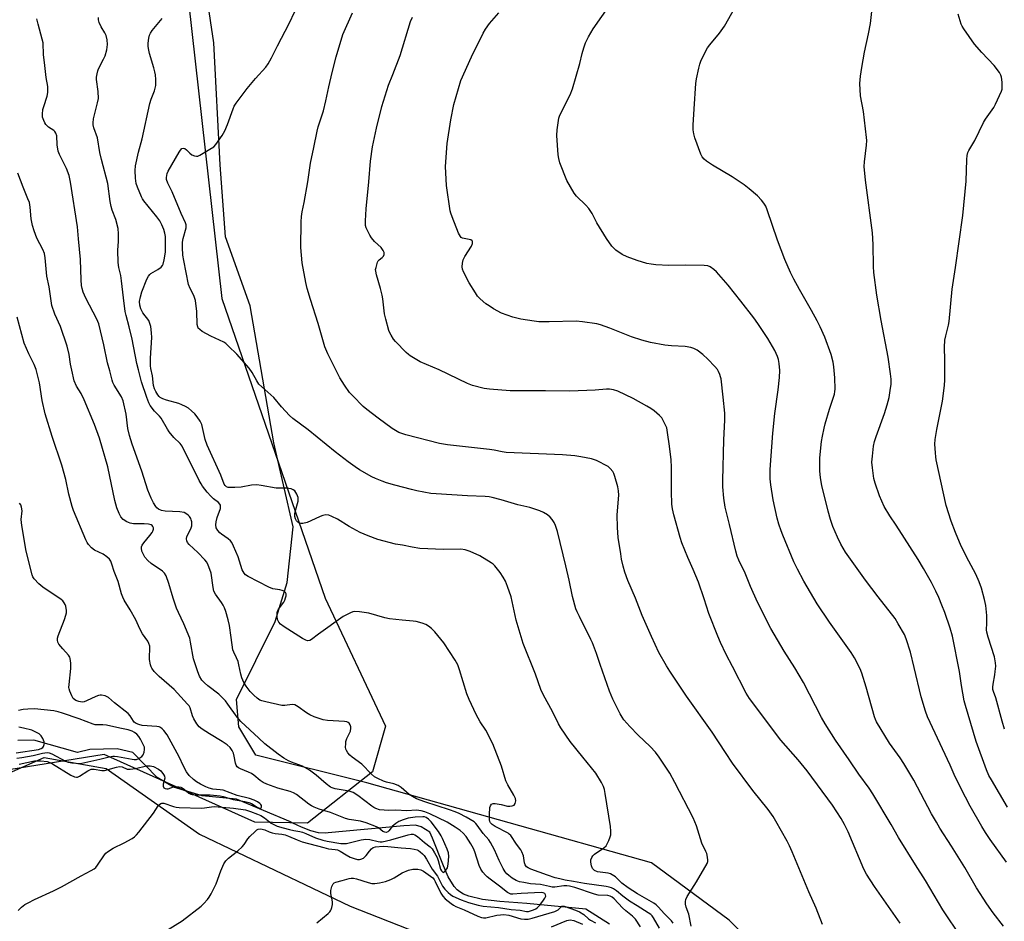
# Model space of a CAD drawing. Units: inches. Extents: x 1285768 to 1291768, y 569447 to 573448.
# Drawn here: x 1288018 to 1288387, y 570804 to 571142 of the extents above; entities that cross this region are included whole.
import ezdxf

# ---------------------------------------------------------------- set-up
doc = ezdxf.new("R2010")
doc.units = ezdxf.units.IN
doc.header["$MEASUREMENT"] = 0
for name, color, linetype in [('HYDRO-Single Line Stream', 4, 'Continuous'), ('NTRL-Pasture Land', 2, 'Continuous'), ('NTRL-Trees', 3, 'Continuous'), ('Undefined', 1, 'Continuous')]:
    doc.layers.add(name, color=color, linetype=linetype)

msp = doc.modelspace()

# ---------------------------------------------------------------- linework, layer by layer
at = {"layer": 'HYDRO-Single Line Stream'}
msp.add_lwpolyline([(1288239.04, 570802.62), (1288230.09, 570808.31), (1288208.05, 570810.45), (1288197.9, 570811.14), (1288191.43, 570811.93), (1288186.27, 570813.14), (1288184.27, 570813.92), (1288182.83, 570814.73), (1288181.84, 570815.55), (1288180.72, 570816.81), (1288178.53, 570820.42), (1288176.71, 570824.51), (1288172.66, 570834.93), (1288171.64, 570837.1), (1288168.38, 570839.21), (1288166.23, 570839.74), (1288161.81, 570839.58), (1288133.5, 570836.89), (1288132.38, 570836.75), (1288129.9, 570836.97), (1288126.94, 570837.71), (1288123.48, 570839.01), (1288120.23, 570840.54), (1288119.3, 570841.03), (1288099.1, 570849.5), (1288086.25, 570850.83), (1288075.44, 570854.01), (1288069.37, 570857.65), (1288060.24, 570867.1), (1288054.29, 570868.47), (1288044.03, 570868.19), (1288039.39, 570867.09), (1288023.06, 570871.64), (1288017.11, 570871.6)], dxfattribs=at)
at = {"layer": 'NTRL-Pasture Land'}
for points in [[(1288319.12, 570768.75, 0), (1288283.88, 570804.13, 0), (1288254.73, 570825.64, 0), (1288147.94, 570855.62, 0), (1288106.31, 570866.01, 0), (1288099.97, 570876.73, 0), (1288099.14, 570886.89, 0), (1288113.59, 570916.14, 0), (1288118.07, 570930.84, 0), (1288120.32, 570951.73, 0), (1288113.1, 570983.2, 0), (1288104.24, 571034.6, 0), (1288094.91, 571060.48, 0), (1288092.97, 571087.46, 0), (1288090.64, 571133.26, 0), (1288085.14, 571170.29, 0)], [(1288011.73, 570858.42, 0), (1288026.93, 570865.18, 0), (1288050.14, 570861.09, 0), (1288085.23, 570836.44, 0), (1288141.69, 570809.41, 0), (1288191.95, 570789.59, 0)]]:
    msp.add_polyline3d(points, dxfattribs=at)
at = {"layer": 'NTRL-Trees'}
msp.add_polyline3d([(1288861.93, 571800.09, 0), (1288715.91, 571723.24, 0), (1288572.79, 571624.03, 0), (1288441.91, 571555.34, 0), (1288276.63, 571512.44, 0), (1288132.75, 571450.69, 0), (1288045.24, 571431.52, 0), (1288052.44, 571383.82, 0), (1288071.06, 571237.88, 0), (1288093.52, 571037.42, 0), (1288132.34, 570924.95, 0), (1288155, 570876.91, 0), (1288150.13, 570859.74, 0), (1288125.73, 570840.57, 0), (1288105.92, 570840.93, 0), (1288049.49, 570866.32, 0), (1287973.86, 570854.18, 0)], dxfattribs=at)
at = {"layer": 'Undefined'}
for points, elevation in [([(1288386.85, 570801.95), (1288382.91, 570806.95), (1288380.54, 570810.32), (1288376.75, 570816.22), (1288372.3, 570823.86), (1288367.38, 570831.96), (1288363.01, 570838.68), (1288361.64, 570840.93), (1288359.87, 570844.01), (1288353.15, 570856.63), (1288349.41, 570862.92), (1288348.01, 570865.1), (1288344.12, 570870.57), (1288339.17, 570878.59), (1288338.78, 570879.37), (1288338.39, 570880.4), (1288335.32, 570891.56), (1288333.65, 570896.84), (1288333, 570898.45), (1288330.94, 570902.62), (1288329.74, 570904.62), (1288321.59, 570915.91), (1288316.99, 570922.81), (1288311.93, 570931.34), (1288309.52, 570935.78), (1288308.19, 570938.58), (1288304.04, 570948.52), (1288303.39, 570950.18), (1288302.56, 570952.67), (1288301.93, 570954.93), (1288300.39, 570961.87), (1288299.51, 570967.45), (1288299.32, 570969.77), (1288299.24, 570973.23), (1288300.25, 570986.9), (1288301.07, 570994.28), (1288302.34, 571003.09), (1288302.84, 571007.72), (1288302.89, 571010.35), (1288302.71, 571012.93), (1288302.37, 571014.52), (1288302.05, 571015.55), (1288301.05, 571017.8), (1288298.44, 571022.3), (1288294.65, 571027.98), (1288293.14, 571030.11), (1288288.29, 571036.39), (1288283.58, 571042.33), (1288279.21, 571047.33), (1288278.17, 571048.27), (1288276.84, 571049.2), (1288275.9, 571049.6), (1288274.53, 571049.78), (1288267.55, 571049.91), (1288261.33, 571049.75), (1288256.39, 571049.98), (1288254.68, 571050.19), (1288253.03, 571050.56), (1288249.45, 571051.6), (1288245.61, 571052.96), (1288243.77, 571053.85), (1288241.34, 571055.52), (1288240.63, 571056.2), (1288239.92, 571057.05), (1288237.89, 571059.86), (1288234.33, 571065.81), (1288232.46, 571069.21), (1288231.21, 571071.12), (1288230.11, 571072.42), (1288226.6, 571075.79), (1288225.73, 571076.92), (1288223.02, 571081.64), (1288220.36, 571088.27), (1288219.95, 571089.91), (1288219.74, 571091.32), (1288219.3, 571098.55), (1288219.43, 571100.6), (1288220.02, 571104.98), (1288220.25, 571105.82), (1288220.6, 571106.62), (1288224.21, 571113.74), (1288225.15, 571115.97), (1288227.91, 571125.53), (1288228.77, 571129.3), (1288229.37, 571131.44), (1288230.02, 571133.24), (1288231.09, 571135.5), (1288232.88, 571138.54), (1288241.75, 571151.28)], 496), ([(1288388.3, 570846.58), (1288382.27, 570856.77), (1288381.37, 570858.42), (1288380.5, 570860.56), (1288376.52, 570871.18), (1288372.52, 570884.65), (1288372.12, 570886.38), (1288371.03, 570892.18), (1288370.28, 570897.45), (1288367.65, 570910.65), (1288366.78, 570913.7), (1288364.82, 570919.51), (1288363.76, 570922.38), (1288362.55, 570925.23), (1288361.46, 570927.52), (1288359.77, 570930.77), (1288356.83, 570936.05), (1288354.76, 570939.48), (1288346.52, 570952.39), (1288344.19, 570955.8), (1288342.04, 570959.37), (1288340.3, 570963.29), (1288338.71, 570968.07), (1288338.24, 570969.78), (1288337.67, 570973.89), (1288337.49, 570975.95), (1288337.63, 570978.27), (1288338.06, 570982.02), (1288338.45, 570983.67), (1288339.01, 570985.59), (1288342.18, 570994.25), (1288343.22, 570997.5), (1288343.89, 571000.29), (1288344.49, 571003.75), (1288344.64, 571005.16), (1288344.65, 571007.06), (1288344.44, 571009.11), (1288343.58, 571015.3), (1288340.93, 571029.08), (1288339.27, 571038.61), (1288338.25, 571047.08), (1288338.08, 571049.43), (1288337.9, 571057.68), (1288337.64, 571062.06), (1288335.11, 571081.78), (1288334.58, 571086.94), (1288334.64, 571088.7), (1288335.42, 571094.91), (1288335.52, 571096.6), (1288335.49, 571097.76), (1288334.37, 571107.53), (1288333.23, 571113.38), (1288332.97, 571118.06), (1288333.19, 571120.73), (1288333.67, 571123.97), (1288334.73, 571129.76), (1288336.24, 571136.65), (1288336.96, 571140.59), (1288338.06, 571150.83)], 500), ([(1288387.92, 570825.94), (1288381.81, 570834.46), (1288380.06, 570837.08), (1288378.74, 570839.24), (1288374.34, 570846.95), (1288372.53, 570850.3), (1288368.75, 570857.91), (1288366.87, 570862.32), (1288358.36, 570880.41), (1288357.56, 570882.57), (1288355.93, 570887.92), (1288353.38, 570898.97), (1288351.99, 570904.63), (1288350.33, 570909.65), (1288349.67, 570911.27), (1288347.36, 570915.31), (1288346.13, 570917.28), (1288339.83, 570925.4), (1288335.11, 570931.65), (1288327.62, 570942.19), (1288325.85, 570945.16), (1288324.56, 570947.79), (1288322.86, 570951.83), (1288321.92, 570954.49), (1288321.04, 570957.57), (1288318.66, 570967.21), (1288318.15, 570970.08), (1288317.88, 570972.71), (1288317.92, 570977.6), (1288318.61, 570983.69), (1288318.93, 570985.73), (1288319.53, 570988.67), (1288319.99, 570990.41), (1288321.58, 570995.88), (1288323.37, 571001.43), (1288323.6, 571002.48), (1288323.66, 571003.3), (1288323.56, 571007.66), (1288323.17, 571011.73), (1288322.91, 571013.47), (1288322.21, 571016.32), (1288319.85, 571022.8), (1288318.07, 571026.7), (1288316.9, 571029.01), (1288314.85, 571032.82), (1288310.26, 571040.78), (1288308.22, 571044.59), (1288306.98, 571047.16), (1288304.85, 571051.98), (1288302.08, 571059.19), (1288298.23, 571070.68), (1288297.64, 571071.96), (1288296.93, 571073.19), (1288296.06, 571074.28), (1288294.51, 571075.87), (1288291.37, 571078.53), (1288289.53, 571079.97), (1288285.06, 571083.07), (1288277.69, 571087.4), (1288275.43, 571088.86), (1288274.53, 571089.61), (1288273.81, 571090.49), (1288273.28, 571091.53), (1288271.05, 571097.69), (1288270.62, 571099.11), (1288270.42, 571100.63), (1288270.45, 571102.39), (1288270.75, 571108.56), (1288271.41, 571118.03), (1288271.67, 571119.78), (1288272.55, 571123.81), (1288272.91, 571125.24), (1288273.29, 571126.35), (1288274.95, 571129.82), (1288275.8, 571131.37), (1288276.69, 571132.55), (1288280.31, 571136.88), (1288282.22, 571139.58), (1288287.68, 571149.3)], 498), ([(1288257.76, 570801.19), (1288255.51, 570805.07), (1288255, 570805.78), (1288254.54, 570806.26), (1288253.58, 570806.95), (1288249.37, 570809.48), (1288246.49, 570811.32), (1288244.01, 570813.1), (1288241.63, 570815.1), (1288240.48, 570815.87), (1288239.75, 570816.24), (1288238.93, 570816.49), (1288237.78, 570816.72), (1288229.66, 570817.87), (1288225.5, 570818.71), (1288222.33, 570819.19), (1288220.34, 570819.61), (1288218.66, 570820.07), (1288215.7, 570821.06), (1288209.5, 570823.28), (1288208.48, 570823.72), (1288207.88, 570824.14), (1288207.38, 570824.88), (1288207.16, 570825.68), (1288206.72, 570828.24), (1288206.19, 570829.78), (1288205.76, 570830.48), (1288204.1, 570832.71), (1288201.95, 570835.86), (1288201.41, 570836.43), (1288200.97, 570836.77), (1288196.12, 570839.3), (1288195.03, 570840.04), (1288194.4, 570840.66), (1288194.13, 570841.15), (1288193.96, 570841.81), (1288193.96, 570843.8), (1288194.16, 570846.37), (1288194.37, 570847.1), (1288194.72, 570847.61), (1288195.32, 570847.86), (1288196.1, 570847.86), (1288198.37, 570847.52), (1288200.78, 570846.91), (1288201.65, 570846.86), (1288202.49, 570846.98), (1288203.2, 570847.35), (1288203.68, 570847.96), (1288203.85, 570848.86), (1288203.7, 570849.79), (1288203.17, 570851), (1288200.86, 570854.88), (1288200.1, 570856.42), (1288198.48, 570861.93), (1288195.31, 570870.25), (1288192.57, 570875.39), (1288190.51, 570878.59), (1288188.95, 570881.26), (1288186.33, 570886.95), (1288185.53, 570889.09), (1288182.79, 570898.09), (1288182.08, 570899.89), (1288181.06, 570901.65), (1288176.91, 570908.13), (1288173.44, 570912.27), (1288172.22, 570913.58), (1288171.07, 570914.47), (1288170.07, 570915.07), (1288168.73, 570915.57), (1288166.52, 570916.18), (1288165.37, 570916.37), (1288161.2, 570916.67), (1288156.47, 570917.22), (1288154.72, 570917.6), (1288148.68, 570919.31), (1288145.21, 570919.83), (1288143.49, 570919.94), (1288142.68, 570919.78), (1288141.9, 570919.49), (1288139.12, 570918.09), (1288129.83, 570911.44), (1288127.28, 570909.48), (1288126.57, 570909.08), (1288125.78, 570908.96), (1288125.05, 570909.17), (1288123.86, 570909.8), (1288116.94, 570914.14), (1288115.59, 570915.17), (1288114.93, 570916), (1288114.49, 570916.97), (1288114.34, 570918.09), (1288114.38, 570919.52), (1288114.49, 570920.06), (1288114.87, 570920.84), (1288116.81, 570923.5), (1288117.26, 570924.25), (1288117.52, 570925.03), (1288117.66, 570925.84), (1288117.66, 570926.6), (1288117.52, 570927.03), (1288116.96, 570927.52), (1288116.19, 570927.86), (1288115.34, 570928.08), (1288112.77, 570928.46), (1288111.24, 570929.03), (1288103.42, 570933.02), (1288102.48, 570933.66), (1288101.91, 570934.3), (1288101.24, 570935.57), (1288099.65, 570940.48), (1288097.91, 570944.51), (1288097.28, 570945.81), (1288096.79, 570946.49), (1288096, 570947.24), (1288093.45, 570948.9), (1288092.79, 570949.43), (1288092.02, 570950.31), (1288091.51, 570951.32), (1288091.31, 570952.42), (1288091.41, 570953.54), (1288091.82, 570955.22), (1288093.07, 570958.57), (1288093.14, 570959.35), (1288093.06, 570959.79), (1288092.88, 570960.19), (1288092.36, 570960.78), (1288090.41, 570962.25), (1288089.4, 570963.19), (1288088.1, 570964.67), (1288086.35, 570966.96), (1288085.78, 570967.84), (1288085.09, 570969.12), (1288078.75, 570982), (1288077.94, 570983.03), (1288075.61, 570985.19), (1288073.78, 570987.32), (1288073.15, 570988.31), (1288070.88, 570992.46), (1288070.22, 570993.25), (1288068.28, 570995.13), (1288066.75, 570997.23), (1288066.18, 570998.23), (1288065.39, 571000.17), (1288063.46, 571006.1), (1288062.31, 571010.59), (1288061.74, 571013.04), (1288059.97, 571022.13), (1288058.86, 571026.71), (1288057.66, 571031.05), (1288057.34, 571032.52), (1288056.64, 571037.68), (1288055.96, 571044.03), (1288055.63, 571045.95), (1288054.94, 571049.03), (1288054.66, 571050.93), (1288054.59, 571055.56), (1288054.8, 571058.7), (1288054.86, 571061.64), (1288054.74, 571063.68), (1288053.82, 571067), (1288052.49, 571070.53), (1288052.11, 571071.88), (1288051.72, 571073.81), (1288050.79, 571080.49), (1288048.41, 571089.55), (1288047.87, 571092.09), (1288046.91, 571097.64), (1288045.58, 571101.36), (1288045.33, 571102.48), (1288045.25, 571103.32), (1288045.44, 571104.72), (1288046.96, 571110.8), (1288047.26, 571112.45), (1288047.15, 571114.98), (1288046.6, 571119.56), (1288046.6, 571120.43), (1288046.76, 571121.61), (1288047.03, 571122.76), (1288047.33, 571123.58), (1288049.21, 571127.16), (1288049.8, 571128.46), (1288050.38, 571130.66), (1288050.69, 571132.62), (1288050.59, 571134.36), (1288050.24, 571136.05), (1288049.72, 571137.09), (1288048.35, 571139.34), (1288047.62, 571140.86), (1288047.3, 571141.89), (1288047.35, 571142.84)], 484), ([(1288269.71, 570801.94), (1288268.81, 570806.38), (1288267.79, 570809.06), (1288267.58, 570810.12), (1288267.5, 570811.18), (1288267.63, 570811.96), (1288268.12, 570813.01), (1288271.66, 570818.55), (1288275.61, 570825.35), (1288275.88, 570826.15), (1288275.91, 570826.67), (1288275.8, 570827.76), (1288275.48, 570829.1), (1288275.17, 570829.9), (1288273.67, 570833.04), (1288271.68, 570839.51), (1288270.47, 570842.55), (1288263.59, 570855.85), (1288261.65, 570859.33), (1288257.67, 570865.33), (1288256.24, 570867.18), (1288254.32, 570869.3), (1288249.8, 570873.6), (1288246.61, 570876.76), (1288244.38, 570879.34), (1288243.71, 570880.26), (1288242.96, 570881.53), (1288240.21, 570887.06), (1288239.01, 570890.03), (1288235.46, 570900.04), (1288234.1, 570904.22), (1288232.63, 570908.16), (1288232.03, 570909.5), (1288227.71, 570918.06), (1288226.86, 570919.88), (1288226.44, 570920.97), (1288225.1, 570925.55), (1288223.87, 570931.64), (1288222.65, 570937.1), (1288219.5, 570949.9), (1288218.75, 570952.27), (1288218.25, 570953.28), (1288217.5, 570954.48), (1288216.81, 570955.31), (1288215.71, 570956.19), (1288214.24, 570957.12), (1288212.88, 570957.7), (1288209.18, 570958.9), (1288204.66, 570960.02), (1288198.39, 570961.84), (1288195.02, 570962.7), (1288193.88, 570962.92), (1288192.43, 570963.07), (1288185.75, 570963.28), (1288174, 570964.07), (1288171.94, 570964.27), (1288166.71, 570965.21), (1288164.7, 570965.66), (1288158.43, 570967.33), (1288155.37, 570968.23), (1288153.71, 570968.81), (1288151.21, 570969.83), (1288149.88, 570970.47), (1288145.28, 570973.13), (1288143.57, 570974.23), (1288141.01, 570976.08), (1288136.15, 570979.83), (1288126.02, 570988.16), (1288120.25, 570992.29), (1288119, 570993.51), (1288116, 570996.7), (1288113.11, 571000.21), (1288108.55, 571004.24), (1288107.52, 571005.26), (1288106.67, 571006.45), (1288105.02, 571009.56), (1288103.88, 571011.18), (1288099.15, 571016.46), (1288096.12, 571019.51), (1288095.07, 571020.45), (1288094.34, 571020.93), (1288089.49, 571023.24), (1288086.2, 571025.05), (1288085.27, 571025.68), (1288084.75, 571026.28), (1288084.54, 571026.76), (1288084.36, 571027.57), (1288084.24, 571032.52), (1288083.71, 571036.64), (1288083.08, 571038.55), (1288081.69, 571041.06), (1288081.06, 571042.68), (1288080.25, 571047.17), (1288079.3, 571051.68), (1288078.98, 571053.68), (1288078.82, 571056.48), (1288078.86, 571058.46), (1288079.1, 571059.91), (1288080.14, 571063.83), (1288080.22, 571064.38), (1288080.2, 571065.01), (1288079.95, 571065.81), (1288078.32, 571069.21), (1288074.93, 571077.36), (1288073.3, 571080.66), (1288072.88, 571082), (1288072.83, 571082.72), (1288072.91, 571083.5), (1288073.13, 571084.3), (1288073.47, 571085.09), (1288077.61, 571092.3), (1288078.08, 571093.03), (1288078.62, 571093.6), (1288079.13, 571093.8), (1288079.73, 571093.63), (1288080.36, 571093.11), (1288081.62, 571091.85), (1288082.31, 571091.32), (1288083.27, 571090.85), (1288084.02, 571090.72), (1288084.53, 571090.82), (1288085.29, 571091.16), (1288089.07, 571093.37), (1288090.53, 571094.3), (1288091.36, 571095.09), (1288093.7, 571098.53), (1288094.74, 571100.31), (1288095.68, 571102.68), (1288097.81, 571108.54), (1288098.27, 571109.53), (1288098.93, 571110.68), (1288103.03, 571116.18), (1288106.19, 571119.91), (1288110.11, 571124.18), (1288110.91, 571125.38), (1288112.23, 571127.62), (1288114.46, 571132.12), (1288118.9, 571140.56), (1288120.98, 571145.01)], 488), ([(1288318.92, 570802.53), (1288316.53, 570808.6), (1288313.85, 570814.76), (1288307.61, 570829.77), (1288306.59, 570832.03), (1288305.66, 570833.81), (1288301.47, 570841.35), (1288300.39, 570843.08), (1288298.54, 570845.63), (1288292.82, 570852.81), (1288285.17, 570863.1), (1288282.5, 570866.99), (1288277.5, 570874.72), (1288267.93, 570888.22), (1288261.63, 570897.55), (1288260.4, 570899.5), (1288257.5, 570904.59), (1288254.72, 570910.54), (1288251.3, 570918.42), (1288248.74, 570925.01), (1288245.9, 570931.53), (1288244.71, 570934.72), (1288244.11, 570937), (1288243.54, 570939.59), (1288243.21, 570941.62), (1288242.33, 570947.72), (1288241.96, 570951.44), (1288241.94, 570956.22), (1288242.48, 570963.6), (1288242.45, 570965.27), (1288242.17, 570966.66), (1288241.07, 570970.58), (1288240.66, 570971.66), (1288240.22, 570972.42), (1288239.33, 570973.58), (1288238.46, 570974.32), (1288234.12, 570976.54), (1288233.06, 570976.98), (1288232.24, 570977.22), (1288228.3, 570978.03), (1288226.03, 570978.39), (1288221.38, 570978.69), (1288200.31, 570979.59), (1288198.69, 570979.8), (1288195.73, 570980.48), (1288194.06, 570980.75), (1288178.26, 570982.41), (1288175.24, 570982.98), (1288162.57, 570986.19), (1288159.94, 570987.13), (1288157.49, 570988.61), (1288152.25, 570992.42), (1288147.96, 570995.68), (1288146.61, 570996.83), (1288142.7, 571000.84), (1288141.52, 571002.15), (1288139.66, 571004.82), (1288137.91, 571007.57), (1288133.41, 571016.6), (1288132.25, 571019.24), (1288129.78, 571028), (1288126.88, 571037.05), (1288125.65, 571041.12), (1288125.13, 571043.41), (1288123.73, 571050.72), (1288123.28, 571056.56), (1288123.38, 571066.09), (1288123.49, 571068.12), (1288123.72, 571069.86), (1288124.45, 571073.36), (1288125.87, 571081.16), (1288126.85, 571088.19), (1288128.12, 571094.06), (1288129.29, 571100.14), (1288129.74, 571101.75), (1288131.69, 571107.82), (1288132.61, 571111.53), (1288133.71, 571116.73), (1288134.99, 571122.11), (1288136.53, 571127.98), (1288139.01, 571136.41), (1288142.61, 571144.57)], 490), ([(1288348.04, 570802.99), (1288338.44, 570816.76), (1288335.41, 570821.41), (1288334.47, 570823.33), (1288328.54, 570837.29), (1288327.21, 570840.04), (1288325.94, 570842.29), (1288322.67, 570847.25), (1288313.2, 570860.11), (1288309.85, 570864.28), (1288303.29, 570871.62), (1288291.55, 570887.34), (1288290.35, 570889.3), (1288285.16, 570899.26), (1288282.83, 570903.77), (1288280.7, 570908.26), (1288279.65, 570910.68), (1288276.31, 570919.18), (1288274.55, 570924.72), (1288272.38, 570930.91), (1288270.41, 570935.7), (1288268.36, 570940.23), (1288266.18, 570945.72), (1288265.55, 570947.68), (1288263.14, 570956.16), (1288262.63, 570958.44), (1288262.44, 570960.2), (1288262.26, 570964.95), (1288262.27, 570974.03), (1288262.1, 570976.83), (1288261.56, 570981.95), (1288260.82, 570987.14), (1288260.47, 570988.84), (1288259.71, 570990.66), (1288258.61, 570992.62), (1288257.83, 570993.48), (1288255.76, 570995.2), (1288254.56, 570996.1), (1288253.06, 570997.02), (1288247.96, 570999.88), (1288242.16, 571002.58), (1288240.53, 571003.16), (1288239.08, 571003.37), (1288237.92, 571003.4), (1288233.61, 571002.96), (1288224.1, 571002.56), (1288215.07, 571002.79), (1288201.72, 571002.75), (1288194.04, 571003.33), (1288191.99, 571003.56), (1288187.67, 571004.73), (1288185.71, 571005.42), (1288175.17, 571010.64), (1288167.96, 571013.66), (1288164.28, 571015.82), (1288163.59, 571016.31), (1288162.73, 571017.07), (1288158.68, 571021.21), (1288158.01, 571022.12), (1288157.12, 571023.55), (1288156.58, 571024.54), (1288156.26, 571025.34), (1288155.08, 571029.58), (1288154.6, 571031.58), (1288154, 571037.29), (1288153.77, 571038.68), (1288153.13, 571041.1), (1288151.61, 571046.2), (1288151.3, 571047.63), (1288151.29, 571048.2), (1288151.43, 571049.06), (1288152.03, 571051), (1288152.29, 571051.5), (1288152.59, 571051.86), (1288153.74, 571052.7), (1288154.23, 571053.25), (1288154.51, 571053.92), (1288154.5, 571054.63), (1288154.16, 571055.33), (1288153.3, 571056.44), (1288150.85, 571058.78), (1288149.68, 571060.11), (1288149.1, 571061.09), (1288148.21, 571062.89), (1288147.76, 571063.94), (1288147.53, 571064.76), (1288147.42, 571065.62), (1288147.43, 571066.5), (1288147.73, 571070.96), (1288148.76, 571081.19), (1288149.37, 571088.88), (1288150.11, 571094.28), (1288151.58, 571101.33), (1288153.67, 571109.35), (1288156.06, 571117.39), (1288157.7, 571121.38), (1288160.48, 571128.58), (1288164.39, 571141.23), (1288165.1, 571142.85)], 492), ([(1288370.91, 570797.79), (1288364.11, 570808.06), (1288357.63, 570818.97), (1288353.79, 570824.94), (1288347.39, 570835.21), (1288344.73, 570840.05), (1288337.87, 570851.59), (1288336.45, 570853.66), (1288332.5, 570858.93), (1288328.94, 570864.31), (1288323.82, 570871.64), (1288319.88, 570877.86), (1288318.56, 570880.18), (1288311.77, 570893.36), (1288308.53, 570898.8), (1288304.59, 570905.04), (1288299.55, 570913.53), (1288294.5, 570923.43), (1288291.94, 570929.32), (1288289.9, 570934.33), (1288287.59, 570939.15), (1288286.96, 570940.69), (1288286.39, 570942.6), (1288284.05, 570952.62), (1288282.42, 570959.1), (1288281.88, 570962.45), (1288281.56, 570966.73), (1288281.5, 570969.03), (1288281.88, 570984.34), (1288282.31, 570991.77), (1288282.28, 570994.3), (1288281.71, 571000.4), (1288280.88, 571007.17), (1288280.71, 571008.03), (1288280.43, 571008.88), (1288279.95, 571009.97), (1288279.49, 571010.72), (1288278.55, 571011.83), (1288275.93, 571014.62), (1288274.01, 571016.41), (1288271.93, 571017.99), (1288270.61, 571018.64), (1288269.49, 571019.02), (1288267.45, 571019.3), (1288262.26, 571019.62), (1288259.79, 571019.85), (1288254.37, 571020.83), (1288251.14, 571021.74), (1288247.29, 571023), (1288239.18, 571026.19), (1288235.67, 571027.47), (1288234.29, 571027.86), (1288228.83, 571028.59), (1288226.53, 571028.82), (1288216.33, 571028.6), (1288212.47, 571028.65), (1288210.7, 571028.83), (1288205.71, 571029.66), (1288202.7, 571030.42), (1288198.56, 571031.86), (1288195.51, 571033.51), (1288193.82, 571034.57), (1288192.68, 571035.4), (1288190.54, 571037.23), (1288189.56, 571038.25), (1288188.72, 571039.46), (1288186.34, 571043.23), (1288184.26, 571047.31), (1288183.89, 571048.36), (1288183.8, 571049.22), (1288183.86, 571050.68), (1288184.07, 571051.82), (1288184.71, 571053.08), (1288187.23, 571057), (1288187.65, 571058.04), (1288187.68, 571058.73), (1288187.49, 571059.02), (1288186.98, 571059.32), (1288183.9, 571059.99), (1288183.43, 571060.23), (1288183.07, 571060.62), (1288182.42, 571061.89), (1288179.97, 571067.98), (1288179.46, 571069.38), (1288179.25, 571070.23), (1288177.9, 571079.81), (1288177.54, 571086.89), (1288178.13, 571095.46), (1288179.48, 571104.34), (1288180.63, 571110.14), (1288183.29, 571119.2), (1288187.23, 571127.98), (1288191.58, 571136.88), (1288192.52, 571138.35), (1288194.06, 571140.5), (1288197.48, 571144.59)], 494), ([(1288387.21, 570875.75), (1288386.29, 570878.82), (1288383.99, 570887.56), (1288383.11, 570889.93), (1288382.89, 570890.73), (1288382.84, 570891.55), (1288382.93, 570892.66), (1288383.62, 570896.23), (1288383.77, 570897.39), (1288383.9, 570899.47), (1288383.86, 570900.66), (1288383.4, 570902.98), (1288381.08, 570910.29), (1288380.57, 570912.17), (1288380.48, 570913.08), (1288380.62, 570915.59), (1288380.55, 570918.39), (1288380.16, 570922.17), (1288379.67, 570924.43), (1288378.58, 570928.64), (1288377.67, 570931.03), (1288376.4, 570933.89), (1288373.78, 570938.83), (1288371, 570944.51), (1288368.85, 570949.53), (1288367.15, 570953.78), (1288365.35, 570959.77), (1288361.6, 570976.85), (1288361.4, 570978.01), (1288361.27, 570979.49), (1288361.13, 570982.75), (1288361.22, 570984.5), (1288361.79, 570988.22), (1288363.94, 570998.83), (1288364.71, 571004.74), (1288364.79, 571006.81), (1288364.83, 571014.19), (1288364.73, 571019.16), (1288364.84, 571021.68), (1288365.14, 571023.42), (1288366.2, 571027.31), (1288366.5, 571028.72), (1288367.6, 571040.88), (1288368.85, 571049.05), (1288371.61, 571068.54), (1288372.79, 571081.37), (1288373.1, 571089.57), (1288373.23, 571091.02), (1288373.49, 571092.1), (1288373.79, 571092.87), (1288376.06, 571096.64), (1288379.36, 571103.44), (1288380.13, 571104.68), (1288383.15, 571109), (1288383.89, 571110.27), (1288386.04, 571115.09), (1288386.28, 571115.92), (1288386.36, 571116.79), (1288386.31, 571118.58), (1288386.13, 571120.36), (1288385.89, 571121.19), (1288385.31, 571122.2), (1288383.38, 571124.83), (1288378.66, 571129.71), (1288375.94, 571132.72), (1288371.92, 571138.49), (1288371.31, 571139.48), (1288370.95, 571140.29), (1288369.84, 571144.02)], 502), ([(1288250.66, 570801.6), (1288248.75, 570804.52), (1288247.68, 570805.66), (1288245.13, 570807.67), (1288243.93, 570808.72), (1288240.83, 570812.09), (1288240, 570812.83), (1288239.23, 570813.21), (1288238.44, 570813.39), (1288234.81, 570813.58), (1288233.33, 570813.85), (1288226.03, 570816.43), (1288224.07, 570816.96), (1288222.98, 570817.07), (1288221.88, 570817.07), (1288218.57, 570816.56), (1288217.51, 570816.56), (1288216.5, 570816.73), (1288213.19, 570817.52), (1288209.39, 570817.82), (1288206.87, 570818.22), (1288205.21, 570818.59), (1288203.97, 570819.09), (1288202.54, 570819.95), (1288201.25, 570820.87), (1288200.5, 570821.55), (1288199.84, 570822.32), (1288199.08, 570823.59), (1288197.58, 570826.51), (1288195.84, 570830.59), (1288194.43, 570833.33), (1288193.73, 570834.26), (1288191.57, 570836.7), (1288189.41, 570839.83), (1288188.86, 570840.46), (1288188.22, 570841), (1288185.29, 570842.76), (1288182.64, 570844.12), (1288181.16, 570844.78), (1288178.96, 570845.56), (1288169.78, 570848.53), (1288166.66, 570849.68), (1288165.13, 570850.5), (1288163.92, 570851.28), (1288160.89, 570853.9), (1288159.74, 570854.71), (1288158.12, 570855.33), (1288155.3, 570855.96), (1288154.2, 570856.3), (1288152.09, 570857.24), (1288150.86, 570857.98), (1288149.77, 570858.97), (1288146.13, 570862.68), (1288142.42, 570865.35), (1288141.54, 570866.07), (1288140.84, 570866.87), (1288140.3, 570867.75), (1288140.13, 570868.25), (1288140.03, 570869.11), (1288140.05, 570870.28), (1288140.15, 570871.15), (1288140.51, 570872.27), (1288141.8, 570875.11), (1288142.02, 570876.12), (1288141.96, 570876.63), (1288141.69, 570877.37), (1288141.3, 570878.02), (1288140.95, 570878.36), (1288140.47, 570878.57), (1288139.63, 570878.72), (1288133.2, 570879.05), (1288131.54, 570879.3), (1288128.17, 570880.46), (1288126.54, 570881.15), (1288125.32, 570881.94), (1288122.25, 570884.21), (1288121.01, 570884.89), (1288119.97, 570885.04), (1288117.22, 570884.66), (1288116.09, 570884.67), (1288110.06, 570886.02), (1288108.65, 570886.39), (1288107.85, 570886.71), (1288106.89, 570887.37), (1288105.55, 570888.54), (1288104.17, 570889.97), (1288102.68, 570891.93), (1288101.78, 570893.37), (1288101.04, 570895.12), (1288100.65, 570896.43), (1288100.01, 570899.92), (1288099.7, 570901.15), (1288099.11, 570902.58), (1288098.03, 570904.64), (1288097.69, 570905.61), (1288097.14, 570910.25), (1288096.4, 570914.73), (1288095.93, 570916.86), (1288095.03, 570920), (1288094.59, 570921.37), (1288094.14, 570922.35), (1288093.5, 570923.33), (1288091.23, 570926.41), (1288090.61, 570927.57), (1288090.29, 570928.94), (1288089.55, 570934.27), (1288089.12, 570935.7), (1288088.5, 570937.38), (1288087.95, 570938.41), (1288087.22, 570939.32), (1288084.6, 570942.1), (1288081.3, 570945.14), (1288080.74, 570945.8), (1288080.43, 570946.46), (1288080.32, 570947.16), (1288080.5, 570948.09), (1288081.93, 570950.91), (1288082.29, 570952.03), (1288082.36, 570952.84), (1288082.29, 570953.63), (1288082.1, 570954.39), (1288081.89, 570954.87), (1288081.47, 570955.54), (1288080.96, 570956.14), (1288080.13, 570956.74), (1288079.42, 570957.04), (1288077.87, 570957.32), (1288072.3, 570957.59), (1288070.89, 570957.89), (1288069.87, 570958.36), (1288069.2, 570958.89), (1288068.82, 570959.3), (1288067.93, 570960.68), (1288067.02, 570962.42), (1288065.8, 570965.43), (1288063.59, 570972.55), (1288059.94, 570982.76), (1288058.89, 570986.01), (1288058.34, 570988.59), (1288057.66, 570994.03), (1288056.54, 570998.92), (1288055.9, 571000.5), (1288053.19, 571004.9), (1288052.67, 571005.91), (1288052.4, 571006.69), (1288051.58, 571010.29), (1288050.66, 571013.19), (1288049.33, 571019.96), (1288047.41, 571027.85), (1288046.63, 571029.66), (1288042.53, 571037.47), (1288041.57, 571039.79), (1288041.15, 571041.11), (1288040.97, 571042.2), (1288040.78, 571044.42), (1288040.5, 571052.05), (1288039.87, 571059.73), (1288039.4, 571064.22), (1288036.78, 571081.03), (1288036.25, 571083.56), (1288035.36, 571086.19), (1288032.69, 571091.39), (1288032.18, 571092.69), (1288031.77, 571094.98), (1288031.62, 571098.38), (1288031.34, 571099.38), (1288030.96, 571100), (1288030.61, 571100.37), (1288028.58, 571101.7), (1288027.6, 571102.61), (1288027.13, 571103.32), (1288026.75, 571104.09), (1288026.32, 571105.43), (1288026.28, 571106.54), (1288026.47, 571108.23), (1288026.76, 571109.35), (1288028.05, 571113.24), (1288028.28, 571114.65), (1288028.35, 571116.07), (1288028.28, 571116.88), (1288027.63, 571120.25), (1288027.08, 571125.86), (1288026.63, 571128.82), (1288026.5, 571133.29), (1288026.19, 571134.69), (1288024.62, 571140.29), (1288024.21, 571142.28)], 482), ([(1288262.94, 570803.02), (1288262.22, 570803.92), (1288259.56, 570806.62), (1288257.42, 570809.07), (1288256.58, 570809.85), (1288255.64, 570810.51), (1288249.47, 570814.07), (1288246.03, 570816.22), (1288243.65, 570818.03), (1288241.23, 570820.37), (1288240.08, 570821.15), (1288239.35, 570821.53), (1288238.58, 570821.8), (1288235.55, 570822.13), (1288234.48, 570822.34), (1288233.43, 570822.79), (1288232.99, 570823.11), (1288232.66, 570823.51), (1288232.27, 570824.52), (1288232.01, 570825.91), (1288232.01, 570826.73), (1288232.34, 570827.69), (1288232.79, 570828.31), (1288233.38, 570828.85), (1288236.88, 570831.32), (1288237.73, 570832.08), (1288238.19, 570832.77), (1288238.81, 570834.04), (1288239.33, 570835.35), (1288239.52, 570836.16), (1288239.56, 570837.56), (1288239.38, 570839.3), (1288237.44, 570851.65), (1288237.14, 570853.11), (1288236.81, 570854.25), (1288236.07, 570855.85), (1288233.92, 570859.35), (1288228.97, 570865.35), (1288224.31, 570871.22), (1288220.8, 570876.25), (1288219.91, 570877.76), (1288217.6, 570882.43), (1288214.24, 570888.58), (1288213.31, 570890.64), (1288211.22, 570896.41), (1288206.68, 570907.89), (1288204.01, 570916.65), (1288202.08, 570925.5), (1288200.81, 570929.27), (1288199.95, 570931.35), (1288199.19, 570932.86), (1288198.02, 570934.53), (1288196.03, 570937.06), (1288195.4, 570937.66), (1288194.68, 570938.18), (1288190.32, 570940.83), (1288186.72, 570942.48), (1288184.93, 570943.12), (1288183.3, 570943.27), (1288176.71, 570943.2), (1288167.84, 570943.58), (1288164.95, 570944.04), (1288161.32, 570944.86), (1288158.74, 570945.17), (1288152.13, 570946.95), (1288148.52, 570948.27), (1288145.52, 570949.52), (1288141.35, 570951.88), (1288136.94, 570954.56), (1288134.85, 570955.63), (1288133.77, 570956.03), (1288132.65, 570956.15), (1288131.53, 570956), (1288130.44, 570955.58), (1288126.96, 570953.92), (1288125.59, 570953.34), (1288124, 570952.98), (1288123.22, 570952.98), (1288122.75, 570953.11), (1288122.09, 570953.44), (1288121.55, 570953.97), (1288121.18, 570954.73), (1288120.98, 570955.57), (1288121, 570956.44), (1288121.14, 570957.32), (1288122.21, 570961.33), (1288122.28, 570962.17), (1288122.19, 570962.7), (1288121.71, 570964), (1288121.01, 570965.16), (1288120.37, 570965.62), (1288119.56, 570965.91), (1288117.83, 570966.21), (1288114, 570966.24), (1288108.37, 570967.26), (1288106.66, 570967.45), (1288104.67, 570967.34), (1288100.82, 570966.65), (1288098.47, 570966.42), (1288096.47, 570966.41), (1288095.93, 570966.51), (1288095.29, 570966.76), (1288094.77, 570967.16), (1288094.41, 570967.7), (1288093.18, 570971.09), (1288088.08, 570982.39), (1288087.35, 570984.51), (1288086.34, 570988.94), (1288086.02, 570990.04), (1288085.47, 570991.29), (1288084.38, 570992.93), (1288083.5, 570994.04), (1288082.26, 570995.26), (1288081.13, 570996.17), (1288079.9, 570996.89), (1288078.61, 570997.51), (1288077.5, 570997.92), (1288072.78, 570999.18), (1288071.47, 570999.71), (1288070.5, 571000.24), (1288070.09, 571000.59), (1288069.58, 571001.24), (1288068.84, 571002.44), (1288068.34, 571003.45), (1288067.98, 571004.78), (1288067.56, 571008.33), (1288067, 571011.06), (1288066.86, 571012.17), (1288066.84, 571015.04), (1288067.26, 571022.78), (1288067.17, 571024.52), (1288066.91, 571026.9), (1288066.63, 571028.04), (1288066.14, 571029.09), (1288064, 571031.97), (1288063.2, 571033.47), (1288062.8, 571034.83), (1288062.74, 571036.26), (1288063.03, 571037.95), (1288063.58, 571039.89), (1288065.5, 571044.65), (1288066.08, 571045.8), (1288066.53, 571046.4), (1288066.97, 571046.78), (1288069.54, 571048.29), (1288070.76, 571049.13), (1288071.34, 571049.74), (1288071.58, 571050.22), (1288071.99, 571051.88), (1288072.43, 571054.76), (1288072.48, 571056.85), (1288072.43, 571060.6), (1288072.22, 571061.86), (1288071.79, 571063.21), (1288071.04, 571065.05), (1288070.29, 571066.49), (1288069.19, 571068.06), (1288064.31, 571074.03), (1288063.82, 571074.76), (1288063.41, 571075.54), (1288061.93, 571079.11), (1288061.46, 571080.5), (1288061.19, 571082.51), (1288061.03, 571085.41), (1288061.23, 571087.14), (1288062.27, 571092.28), (1288063.65, 571097.27), (1288066.53, 571110.52), (1288067.02, 571112.16), (1288068.33, 571115.25), (1288068.78, 571117.28), (1288068.83, 571118.14), (1288068.78, 571119.56), (1288068.64, 571121.27), (1288068.47, 571122.36), (1288068.08, 571123.95), (1288066.47, 571129.23), (1288066.02, 571131.16), (1288065.96, 571132), (1288066, 571133.12), (1288066.25, 571135.07), (1288066.47, 571136.16), (1288066.77, 571136.93), (1288067.41, 571137.89), (1288071.14, 571142.45)], 486), ([(1288073.46, 570800.7), (1288078.68, 570803.93), (1288085.84, 570809.46), (1288086.87, 570810.44), (1288088.15, 570811.9), (1288088.81, 570812.81), (1288089.55, 570814.09), (1288091.47, 570817.76), (1288093.15, 570822.61), (1288094.36, 570825.22), (1288095.1, 570826.44), (1288096.14, 570827.45), (1288099.59, 570830.22), (1288101.21, 570831.67), (1288101.93, 570832.51), (1288103.38, 570834.65), (1288104.12, 570835.55), (1288106.05, 570837.44), (1288106.72, 570837.99), (1288107.2, 570838.27), (1288107.92, 570838.41), (1288108.66, 570838.32), (1288109.66, 570838.02), (1288111.36, 570837.27), (1288112.46, 570836.91), (1288113.57, 570836.69), (1288116.05, 570836.41), (1288117.38, 570836.11), (1288118.59, 570835.68), (1288121.87, 570834.23), (1288123.73, 570833.57), (1288131.8, 570831.37), (1288133.55, 570830.97), (1288136.16, 570830.7), (1288136.95, 570830.53), (1288137.96, 570830.08), (1288140.2, 570828.65), (1288141.79, 570827.83), (1288143.19, 570827.27), (1288144.5, 570826.97), (1288145.28, 570826.92), (1288145.78, 570826.98), (1288146.7, 570827.45), (1288147.71, 570828.39), (1288148.97, 570830.08), (1288149.75, 570830.92), (1288150.41, 570831.38), (1288151.24, 570831.61), (1288154.14, 570831.85), (1288155.92, 570831.83), (1288160.82, 570831.24), (1288164.31, 570831.05), (1288165.72, 570830.79), (1288166.82, 570830.48), (1288167.34, 570830.26), (1288168.05, 570829.8), (1288168.91, 570829.04), (1288169.45, 570828.39), (1288170.37, 570826.98), (1288172.5, 570823.22), (1288174.47, 570820.68), (1288176.4, 570816.88), (1288177.25, 570815.76), (1288178.46, 570814.5), (1288179.33, 570813.81), (1288180.27, 570813.21), (1288183.34, 570811.76), (1288186.1, 570810.73), (1288189.7, 570809.76), (1288191.68, 570809.42), (1288197.35, 570808.91), (1288202.19, 570808.21), (1288205.53, 570807.85), (1288207.83, 570807.38), (1288208.63, 570807.41), (1288209.43, 570807.6), (1288210.48, 570807.97), (1288211.42, 570808.45), (1288212.06, 570808.94), (1288212.85, 570809.79), (1288214.31, 570811.66), (1288214.79, 570812.38), (1288215.08, 570813.11), (1288215.04, 570813.68), (1288214.75, 570814.11), (1288214.16, 570814.43), (1288213.43, 570814.54), (1288205.89, 570814.21), (1288202.8, 570813.85), (1288201.99, 570813.94), (1288201.5, 570814.14), (1288200.78, 570814.58), (1288197.75, 570816.96), (1288194.24, 570819.48), (1288193.09, 570820.39), (1288192.46, 570820.99), (1288191.53, 570822.11), (1288190.73, 570823.32), (1288190.18, 570824.64), (1288188.51, 570829.75), (1288188.02, 570831.02), (1288187.01, 570832.8), (1288185.2, 570835.53), (1288184.07, 570836.83), (1288183.05, 570837.77), (1288181.14, 570839.09), (1288178.18, 570840.94), (1288171.6, 570844.03), (1288169.71, 570844.78), (1288168.35, 570845.18), (1288166.66, 570845.36), (1288162.99, 570845.18), (1288158.89, 570845.46), (1288156.24, 570845.35), (1288154.48, 570845.39), (1288152.75, 570845.57), (1288151.37, 570846.03), (1288150.59, 570846.41), (1288149.84, 570846.9), (1288144.62, 570850.94), (1288142.9, 570852.01), (1288141.37, 570852.51), (1288136.06, 570853.46), (1288134.97, 570853.8), (1288134.32, 570854.1), (1288132.76, 570855.25), (1288129.01, 570858.55), (1288126.41, 570860.46), (1288123.88, 570861.94), (1288119.66, 570863.47), (1288118.62, 570863.97), (1288116.86, 570864.96), (1288114.68, 570866.37), (1288109.66, 570870.26), (1288107.42, 570872.45), (1288100.7, 570878.65), (1288099.33, 570880.29), (1288095.86, 570885.23), (1288094.94, 570886.37), (1288092.45, 570888.89), (1288088.33, 570892.09), (1288087.05, 570893.21), (1288086.11, 570894.22), (1288085.19, 570895.69), (1288084.53, 570897.28), (1288083, 570902.23), (1288081.88, 570908.5), (1288081.54, 570909.89), (1288079.37, 570915.32), (1288077.29, 570919.62), (1288076.61, 570921.22), (1288075.29, 570924.97), (1288073.64, 570930.51), (1288072.65, 570933.32), (1288072.1, 570934.28), (1288071.36, 570935.08), (1288067.13, 570937.92), (1288065.76, 570939.04), (1288064.68, 570940.37), (1288064.04, 570941.6), (1288063.63, 570942.62), (1288063.45, 570943.67), (1288063.5, 570944.19), (1288063.69, 570944.79), (1288064.27, 570945.68), (1288066.63, 570948.42), (1288067.45, 570949.55), (1288067.69, 570950.05), (1288067.89, 570950.86), (1288067.89, 570951.38), (1288067.73, 570951.82), (1288067.42, 570952.15), (1288067.01, 570952.4), (1288066.03, 570952.68), (1288064.41, 570952.82), (1288061.62, 570952.8), (1288060.5, 570952.86), (1288059.15, 570953.1), (1288057.89, 570953.56), (1288056.58, 570954.48), (1288055.7, 570955.46), (1288055.07, 570956.69), (1288054.24, 570958.84), (1288053.48, 570961.61), (1288050.78, 570974.19), (1288047.66, 570985.03), (1288045.87, 570990.13), (1288041.95, 570999.3), (1288040.79, 571001.67), (1288039.12, 571004.48), (1288038.24, 571006.53), (1288037.91, 571007.62), (1288037.53, 571009.31), (1288036.85, 571012.7), (1288036.26, 571016.36), (1288035.52, 571019.53), (1288033.07, 571026.86), (1288030.95, 571031.46), (1288029.85, 571034.73), (1288029.5, 571036.46), (1288028.81, 571041.72), (1288027.99, 571045.75), (1288027.35, 571052.65), (1288027.04, 571054.26), (1288026.44, 571055.8), (1288024.23, 571060.01), (1288023.12, 571062.77), (1288022.58, 571064.71), (1288022.04, 571067.22), (1288021.68, 571071.61), (1288021.37, 571073.35), (1288020.86, 571074.72), (1288019.01, 571079.08), (1288017.07, 571084.38)], 480), ([(1288017.22, 570807.76), (1288018.4, 570809.01), (1288019.65, 570809.99), (1288020.91, 570810.71), (1288023.26, 570811.89), (1288030.49, 570815.17), (1288033.39, 570816.61), (1288040.75, 570820.75), (1288044.6, 570822.72), (1288045.74, 570823.43), (1288046.31, 570823.93), (1288046.97, 570824.72), (1288049.52, 570828.6), (1288050.08, 570829.24), (1288050.7, 570829.77), (1288052.77, 570831.16), (1288056.89, 570833.21), (1288059.91, 570834.83), (1288060.83, 570835.44), (1288061.61, 570836.13), (1288062.5, 570837.14), (1288067.91, 570844.31), (1288069.72, 570847.06), (1288070.25, 570847.6), (1288070.64, 570847.86), (1288071.07, 570848.02), (1288071.84, 570847.98), (1288075.45, 570846.75), (1288076.45, 570846.52), (1288077.53, 570846.4), (1288086, 570846.13), (1288087.12, 570846.23), (1288089.7, 570846.67), (1288090.86, 570846.73), (1288097.99, 570846.22), (1288102.41, 570845.57), (1288104.37, 570844.97), (1288106.91, 570843.97), (1288108.17, 570843.38), (1288109.58, 570842.54), (1288112.1, 570840.59), (1288113.36, 570839.87), (1288114.4, 570839.42), (1288116.56, 570838.74), (1288118.97, 570838.12), (1288120.59, 570837.78), (1288122.8, 570837.46), (1288123.8, 570837.21), (1288125.1, 570836.69), (1288128.76, 570835), (1288131.46, 570834.14), (1288133.1, 570833.75), (1288138.22, 570832.92), (1288139.32, 570832.86), (1288140.4, 570832.97), (1288145.89, 570834.32), (1288147.57, 570834.59), (1288149.11, 570834.42), (1288152.25, 570833.61), (1288153, 570833.52), (1288153.75, 570833.57), (1288156.94, 570834.27), (1288163.54, 570836.21), (1288164.61, 570836.4), (1288165.36, 570836.38), (1288166.03, 570836.16), (1288166.96, 570835.55), (1288169.57, 570833.33), (1288171.69, 570831.68), (1288172.44, 570830.92), (1288173.38, 570829.44), (1288174.33, 570827.61), (1288174.74, 570826.5), (1288175.65, 570823.34), (1288176, 570822.61), (1288176.33, 570822.23), (1288176.67, 570822.08), (1288176.84, 570822.11), (1288177.18, 570822.32), (1288177.68, 570822.86), (1288178.22, 570823.78), (1288178.51, 570825.17), (1288178.71, 570828.05), (1288178.59, 570829.45), (1288178.11, 570830.84), (1288176.42, 570834.81), (1288175.9, 570835.76), (1288174.86, 570837.36), (1288172.1, 570841.04), (1288171.14, 570842.09), (1288170.26, 570842.65), (1288169.57, 570842.87), (1288169, 570842.93), (1288166.06, 570842.77), (1288163.49, 570842.36), (1288161.59, 570841.79), (1288160.02, 570841.15), (1288158.83, 570840.38), (1288157.54, 570839.25), (1288156.24, 570837.7), (1288155.86, 570837.34), (1288155.2, 570837.07), (1288154.72, 570837.12), (1288154.01, 570837.47), (1288152.39, 570838.73), (1288151.62, 570839.17), (1288147.72, 570840.67), (1288145.55, 570841.31), (1288141.4, 570841.95), (1288140.01, 570842.26), (1288134.41, 570844.48), (1288130.11, 570845.8), (1288128.19, 570846.5), (1288127.19, 570847.01), (1288126.27, 570847.62), (1288121.58, 570851.24), (1288120.43, 570851.96), (1288119.18, 570852.46), (1288114.53, 570853.68), (1288110.41, 570855.12), (1288109.13, 570855.8), (1288107.92, 570856.57), (1288105.56, 570858.57), (1288104.7, 570859.16), (1288103.62, 570859.67), (1288100.56, 570860.9), (1288099.78, 570861.29), (1288099.34, 570861.63), (1288098.93, 570862.26), (1288098.69, 570863.06), (1288098.24, 570865.65), (1288097.95, 570866.77), (1288097.46, 570867.77), (1288096.66, 570868.93), (1288095.59, 570869.89), (1288093.67, 570871.23), (1288088.92, 570873.99), (1288086.15, 570875.78), (1288085.02, 570876.68), (1288084.18, 570877.75), (1288083.08, 570879.74), (1288082.63, 570880.78), (1288081.7, 570883.76), (1288081.28, 570884.53), (1288080.76, 570885.24), (1288075.71, 570890.64), (1288070.01, 570895.54), (1288068.18, 570897.49), (1288067.28, 570898.64), (1288067.03, 570899.15), (1288066.8, 570899.95), (1288066.47, 570901.91), (1288066.41, 570903.04), (1288066.62, 570905.86), (1288066.51, 570906.92), (1288066.25, 570907.94), (1288065.79, 570908.85), (1288063.83, 570911.61), (1288062.88, 570913.43), (1288061.35, 570916.79), (1288059.13, 570920.63), (1288056.94, 570924.21), (1288056.39, 570925.27), (1288055.94, 570926.57), (1288054.64, 570931.16), (1288053.14, 570934.92), (1288052.37, 570937.76), (1288051.98, 570938.81), (1288051.42, 570939.64), (1288050.38, 570940.51), (1288049, 570941.41), (1288045.85, 570942.94), (1288044.72, 570943.85), (1288043.51, 570945.11), (1288043.05, 570945.83), (1288042.57, 570946.85), (1288037.93, 570957.86), (1288037.48, 570959.28), (1288036.24, 570963.91), (1288035.06, 570969.47), (1288033.58, 570974.8), (1288029.89, 570985.58), (1288027.28, 570994.1), (1288026.2, 570999.08), (1288025.18, 571005.69), (1288023.88, 571010.74), (1288023.14, 571012.67), (1288021.17, 571016.59), (1288019.45, 571020.58), (1288016.82, 571030.37)], 478), ([(1288017.52, 570862.67), (1288023.3, 570863.89), (1288025.69, 570863.88), (1288028.06, 570863.68), (1288029.1, 570863.36), (1288030.09, 570862.85), (1288036.98, 570858.55), (1288038.26, 570857.93), (1288039.03, 570857.77), (1288039.47, 570857.83), (1288040.13, 570858.11), (1288043.28, 570860.22), (1288044, 570860.6), (1288044.62, 570860.79), (1288045.65, 570860.8), (1288048.54, 570860.34), (1288049.61, 570860.32), (1288050.98, 570860.62), (1288054.04, 570861.6), (1288055.15, 570861.8), (1288056.14, 570861.63), (1288058.06, 570860.85), (1288059.21, 570860.79), (1288061.19, 570861.03), (1288065.3, 570862.01), (1288066.66, 570862.04), (1288067.99, 570861.76), (1288069.77, 570860.82), (1288070.65, 570860.11), (1288071.68, 570858.81), (1288072.06, 570858.11), (1288072.18, 570857.36), (1288071.58, 570855.15), (1288071.57, 570854.42), (1288071.82, 570853.85), (1288072.3, 570853.49), (1288072.94, 570853.39), (1288073.47, 570853.47), (1288075.42, 570854.11), (1288076.26, 570854.3), (1288077.4, 570854.22), (1288078.24, 570853.99), (1288078.76, 570853.76), (1288079.44, 570853.28), (1288081.16, 570851.85), (1288081.94, 570851.47), (1288082.49, 570851.3), (1288083.96, 570851.17), (1288089.22, 570851.2), (1288092.98, 570850.8), (1288094.09, 570850.53), (1288097.81, 570849.4), (1288102.27, 570848.65), (1288103.68, 570848.3), (1288104.73, 570847.88), (1288106.82, 570846.54), (1288107.65, 570846.16), (1288108.24, 570846.14), (1288108.36, 570846.24), (1288108.5, 570846.56), (1288108.43, 570847.17), (1288108.2, 570847.57), (1288107.86, 570847.94), (1288106.96, 570848.58), (1288105.72, 570849.21), (1288104.01, 570849.77), (1288099.29, 570850.87), (1288094.12, 570852.87), (1288093, 570853.06), (1288090.16, 570853.35), (1288088.82, 570853.64), (1288087.54, 570854.18), (1288085.56, 570855.22), (1288084.06, 570856.1), (1288082.9, 570856.92), (1288081.27, 570858.38), (1288080.28, 570859.8), (1288079.17, 570861.88), (1288077.57, 570865.48), (1288073.13, 570873.66), (1288071.82, 570875.27), (1288071.21, 570875.9), (1288070.55, 570876.44), (1288070.05, 570876.67), (1288069.23, 570876.84), (1288063.64, 570877.24), (1288062.41, 570877.56), (1288061.44, 570877.98), (1288060.74, 570878.45), (1288060.38, 570878.85), (1288059.21, 570880.85), (1288058.42, 570881.68), (1288053.37, 570885.65), (1288051.03, 570887.66), (1288050.35, 570888.11), (1288049.83, 570888.32), (1288048.47, 570888.6), (1288047.92, 570888.59), (1288047.37, 570888.47), (1288046.29, 570888.04), (1288042.81, 570886.39), (1288041.99, 570886.1), (1288041.2, 570885.99), (1288039.94, 570886.14), (1288038.76, 570886.6), (1288037.85, 570887.34), (1288037.27, 570888.27), (1288036.5, 570890.09), (1288036.27, 570890.89), (1288036.2, 570891.44), (1288036.25, 570892.61), (1288036.97, 570898.51), (1288036.9, 570900.57), (1288036.68, 570902.31), (1288036.51, 570902.84), (1288036.06, 570903.56), (1288033.87, 570905.94), (1288032.49, 570907.72), (1288032.08, 570908.42), (1288031.9, 570909.16), (1288031.98, 570909.97), (1288032.24, 570910.8), (1288034.58, 570916.92), (1288035.1, 570918.53), (1288035.26, 570919.49), (1288035.29, 570920.29), (1288035.03, 570921.99), (1288034.84, 570922.53), (1288034.45, 570923.25), (1288033.95, 570923.91), (1288033.32, 570924.5), (1288026.47, 570929.12), (1288024.89, 570930.36), (1288023.15, 570932.23), (1288022.7, 570932.94), (1288022.39, 570933.74), (1288020.15, 570942.57), (1288018.58, 570952.19), (1288018.35, 570954.45), (1288018.64, 570957.72), (1288018.45, 570959.14), (1288018.14, 570959.92), (1288017.72, 570960.64)], 476), ([(1288016.67, 570864.91), (1288018.59, 570865.14), (1288022.86, 570865.97), (1288026.27, 570866.8), (1288028.05, 570866.99), (1288028.82, 570866.89), (1288029.86, 570866.53), (1288034.95, 570863.86), (1288035.93, 570863.45), (1288037.34, 570863.15), (1288040.29, 570862.93), (1288041.1, 570863.02), (1288043.3, 570863.6), (1288047.86, 570864.58), (1288051.28, 570865.48), (1288052.63, 570865.71), (1288053.36, 570865.73), (1288054.49, 570865.61), (1288059.94, 570864.53), (1288060.74, 570864.45), (1288061.52, 570864.48), (1288062.43, 570864.78), (1288063.55, 570865.57), (1288064.08, 570866.18), (1288064.45, 570867.15), (1288064.59, 570868.2), (1288064.51, 570868.99), (1288064.11, 570870.04), (1288063.06, 570872.09), (1288062.44, 570873.05), (1288061.67, 570873.87), (1288060.84, 570874.56), (1288059.9, 570875.1), (1288058.5, 570875.56), (1288055.29, 570876.17), (1288050.26, 570877.34), (1288048.89, 570877.48), (1288046.12, 570877.49), (1288045.28, 570877.64), (1288040.11, 570879.66), (1288033.77, 570881.86), (1288032.19, 570882.34), (1288030.5, 570882.65), (1288023.36, 570883.37), (1288020.77, 570883.34), (1288019.05, 570883.2), (1288017.34, 570882.84)], 474), ([(1288016.38, 570866.95), (1288024.77, 570868.22), (1288025.79, 570868.52), (1288026.38, 570868.89), (1288026.7, 570869.29), (1288026.98, 570870.01), (1288027, 570870.53), (1288026.9, 570871.05), (1288026.4, 570872.36), (1288025.86, 570873.32), (1288025.07, 570874.04), (1288023.61, 570874.85), (1288022.31, 570875.39), (1288019.18, 570876.22), (1288017.46, 570876.53)], 472), ([(1288129.23, 570803.2), (1288133.49, 570806.65), (1288134.09, 570807.22), (1288134.41, 570807.65), (1288134.64, 570808.14), (1288134.87, 570808.94), (1288135.07, 570810.06), (1288135.12, 570810.91), (1288135.03, 570811.74), (1288134.44, 570814.18), (1288134.51, 570815.3), (1288134.9, 570816.72), (1288135.34, 570817.74), (1288135.67, 570818.13), (1288136.36, 570818.46), (1288138.73, 570818.97), (1288141.32, 570819.82), (1288142.12, 570819.94), (1288142.95, 570819.86), (1288144.07, 570819.63), (1288148.49, 570818.29), (1288149.87, 570817.96), (1288151.03, 570817.91), (1288152.78, 570818.1), (1288154.98, 570818.65), (1288157.03, 570819.44), (1288158.27, 570820.06), (1288161.29, 570821.9), (1288163.63, 570822.87), (1288165.24, 570823.28), (1288167.16, 570823.24), (1288168.21, 570822.99), (1288169.18, 570822.52), (1288171.88, 570820.69), (1288172.75, 570819.99), (1288173.25, 570819.4), (1288173.66, 570818.71), (1288175.75, 570814.34), (1288176.45, 570813.16), (1288177.35, 570812.2), (1288179.57, 570810.4), (1288180.5, 570809.75), (1288181.39, 570809.28), (1288184.53, 570807.98), (1288189.59, 570805.68), (1288190.94, 570805.16), (1288191.76, 570805.02), (1288192.59, 570805.07), (1288196.71, 570806.02), (1288198.07, 570806.18), (1288199.43, 570806.22), (1288201.25, 570805.97), (1288205.74, 570804.66), (1288207.11, 570804.5), (1288208.45, 570804.58), (1288210.01, 570804.93), (1288218.5, 570807.43), (1288219.28, 570807.77), (1288219.75, 570808.06), (1288221.13, 570809.36), (1288221.53, 570809.42), (1288221.98, 570809.35), (1288226.3, 570807.92), (1288227.77, 570807.29), (1288229.37, 570806.29), (1288231.19, 570804.69), (1288231.91, 570804.16), (1288233.71, 570803.19)], 482), ([(1288217.23, 570801.7), (1288223.03, 570804.01), (1288223.59, 570804.16), (1288224.3, 570804.22), (1288225.6, 570803.97), (1288228.84, 570802.65)], 484)]:
    msp.add_lwpolyline(points, dxfattribs=dict(at, elevation=elevation))

doc.saveas('drawing.dxf')
